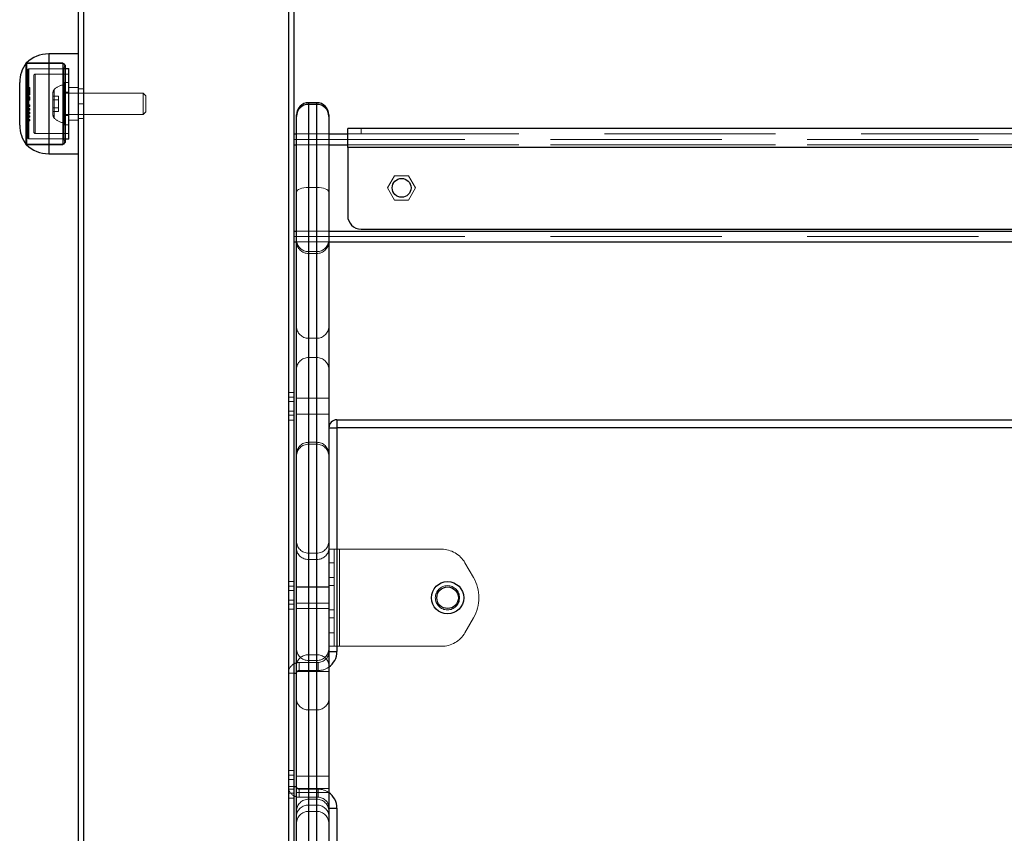
# Model space of a CAD drawing. Units: millimetres. Extents: x 337 to 709, y 471 to 1031.
# Drawn here: x 485 to 522, y 832 to 862 of the extents above; entities that cross this region are included whole.
import ezdxf

# ---------------------------------------------------------------- set-up
doc = ezdxf.new("R2010")
doc.units = ezdxf.units.MM
doc.header["$LTSCALE"] = 50
doc.linetypes.add('HIDDEN', pattern=[0.1905, 0.127, -0.0635])

msp = doc.modelspace()

# ---------------------------------------------------------------- linework, layer by layer
at = {"color": 7, "linetype": 'HIDDEN', "lineweight": 18}
for p, q in [((487.694, 906.037), (487.694, 818.822)), ((495.294, 906.037), (495.294, 818.822)), ((485.574, 860.31), (485.554, 860.29)), ((486.919, 860.305), (485.576, 860.31)), ((485.576, 857.27), (485.576, 860.31)), ((486.402, 856.94), (486.402, 860.64)), ((486.974, 860.29), (485.554, 860.29)), ((485.568, 860.306), (485.568, 857.274)), ((485.629, 857.52), (485.629, 860.06)), ((485.639, 857.54), (485.639, 860.035)), ((485.644, 860.07), (485.644, 857.51)), ((487.129, 860.085), (485.649, 860.08)), ((485.649, 860.08), (485.649, 857.5)), ((485.649, 857.55), (485.649, 860.03)), ((486.93, 860.094), (485.664, 860.09)), ((485.664, 860.09), (485.664, 857.49)), ((486.919, 860.305), (486.919, 857.279)), ((486.926, 860.302), (486.926, 857.282)), ((487.021, 860.208), (486.926, 860.302)), ((486.93, 860.094), (486.93, 857.485)), ((487.021, 860.182), (486.937, 860.097)), ((486.937, 860.097), (486.937, 857.482)), ((486.974, 860.29), (486.974, 857.29)), ((487.149, 860.1), (486.974, 860.1)), ((487.021, 857.372), (487.021, 860.203)), ((487.021, 860.182), (487.021, 857.402)), ((487.024, 860.201), (487.024, 857.379)), ((487.129, 857.495), (487.129, 860.085)), ((487.149, 860.1), (487.149, 857.48)), ((485.849, 859.84), (485.849, 857.74)), ((487.129, 859.89), (485.899, 859.89)), ((485.899, 857.69), (485.899, 859.885)), ((487.129, 857.69), (487.129, 859.885)), ((485.699, 859.389), (485.649, 859.389)), ((485.699, 859.382), (485.649, 859.382)), ((485.699, 859.357), (485.649, 859.357)), ((485.699, 859.389), (485.699, 859.382)), ((485.699, 859.382), (485.699, 859.151)), ((486.602, 859.317), (486.602, 858.263)), ((486.956, 859.49), (486.956, 858.09)), ((486.999, 858.005), (486.999, 859.575)), ((487.149, 859.575), (486.999, 859.575)), ((487.149, 859.22), (486.999, 859.22)), ((487.494, 859.395), (487.149, 859.395)), ((487.494, 859.34), (487.694, 859.34)), ((485.699, 859.151), (485.649, 859.151)), ((485.699, 859.127), (485.649, 859.127)), ((485.699, 859.12), (485.649, 859.12)), ((485.699, 859.048), (485.649, 859.048)), ((485.699, 859.016), (485.649, 859.016)), ((485.699, 859.011), (485.649, 859.011)), ((485.699, 858.96), (485.649, 858.96)), ((485.699, 858.954), (485.649, 858.954)), ((485.699, 858.944), (485.649, 858.944)), ((485.699, 858.927), (485.649, 858.927)), ((485.699, 859.151), (485.699, 859.12)), ((485.699, 859.048), (485.699, 859.016)), ((486.559, 859.205), (486.559, 858.79)), ((486.759, 859.079), (486.559, 859.079)), ((486.759, 858.934), (486.559, 858.934)), ((486.759, 858.934), (486.759, 859.079)), ((486.759, 858.645), (486.759, 858.934)), ((489.899, 859.19), (486.999, 859.19)), ((489.899, 858.79), (489.899, 859.19)), ((489.999, 859.09), (489.899, 859.19)), ((489.999, 859.09), (489.999, 858.79)), ((485.699, 858.752), (485.649, 858.752)), ((485.699, 858.722), (485.649, 858.722)), ((485.699, 858.693), (485.649, 858.693)), ((485.699, 858.617), (485.649, 858.617)), ((485.699, 858.588), (485.649, 858.588)), ((485.699, 858.559), (485.649, 858.559)), ((485.699, 858.482), (485.649, 858.482)), ((486.559, 858.79), (486.559, 858.374)), ((486.759, 858.645), (486.559, 858.645)), ((486.759, 858.501), (486.559, 858.501)), ((486.759, 858.501), (486.759, 858.645)), ((487.494, 858.79), (487.694, 858.79)), ((489.899, 858.39), (489.899, 858.79)), ((489.899, 858.39), (489.999, 858.49)), ((489.999, 858.79), (489.999, 858.49)), ((496.044, 855.684), (496.044, 858.831)), ((496.344, 858.831), (496.344, 855.684)), ((485.699, 858.453), (485.649, 858.453)), ((485.699, 858.424), (485.649, 858.424)), ((485.699, 858.348), (485.649, 858.348)), ((485.699, 858.319), (485.649, 858.319)), ((485.699, 858.289), (485.649, 858.289)), ((485.699, 858.213), (485.649, 858.213)), ((485.699, 858.184), (485.649, 858.184)), ((485.699, 858.155), (485.649, 858.155)), ((486.999, 858.39), (489.899, 858.39)), ((486.999, 858.36), (487.149, 858.36)), ((487.149, 858.185), (487.494, 858.185)), ((487.494, 858.24), (487.694, 858.24)), ((486.999, 858.005), (487.149, 858.005)), ((497.994, 857.671), (497.994, 857.871)), ((485.649, 857.5), (487.129, 857.495)), ((485.664, 857.49), (486.93, 857.485)), ((485.899, 857.69), (487.129, 857.69)), ((486.937, 857.482), (487.021, 857.397)), ((486.974, 857.48), (487.149, 857.48)), ((495.494, 857.471), (550.894, 857.471)), ((495.594, 857.671), (496.794, 857.671)), ((497.494, 857.671), (548.894, 857.671)), ((485.554, 857.29), (485.574, 857.27)), ((485.554, 857.29), (486.974, 857.29)), ((485.576, 857.27), (486.919, 857.274)), ((486.926, 857.277), (487.021, 857.372)), ((495.494, 857.271), (550.894, 857.271)), ((495.594, 857.271), (496.794, 857.271)), ((497.494, 857.271), (548.894, 857.271)), ((548.894, 857.171), (497.494, 857.171)), ((499.234, 856.121), (498.974, 855.671)), ((499.754, 856.121), (499.234, 856.121)), ((500.013, 855.671), (499.754, 856.121)), ((496.344, 855.684), (496.044, 855.684)), ((496.044, 810.197), (496.044, 855.684)), ((496.344, 855.684), (496.344, 810.197)), ((498.974, 855.671), (499.234, 855.221)), ((499.754, 855.221), (500.013, 855.671)), ((499.234, 855.221), (499.754, 855.221)), ((495.494, 854.071), (550.894, 854.071)), ((495.494, 853.871), (550.894, 853.871)), ((495.594, 854.071), (496.794, 854.071)), ((495.594, 853.671), (496.794, 853.671)), ((496.044, 849.377), (496.044, 853.307)), ((496.344, 853.307), (496.044, 853.307)), ((496.044, 850.095), (496.044, 853.238)), ((496.344, 853.238), (496.044, 853.238)), ((496.344, 849.377), (496.344, 853.307)), ((496.344, 853.238), (496.344, 850.095)), ((496.044, 850.095), (496.044, 846.165)), ((496.344, 850.095), (496.044, 850.095)), ((496.344, 850.095), (496.344, 846.165)), ((496.044, 849.377), (496.044, 846.234)), ((496.344, 849.377), (496.044, 849.377)), ((496.344, 846.234), (496.344, 849.377)), ((495.294, 848.084), (495.494, 848.084)), ((495.294, 847.906), (495.494, 847.906)), ((495.294, 847.75), (495.494, 847.75)), ((496.794, 847.872), (495.594, 847.872)), ((495.294, 847.394), (495.494, 847.394)), ((495.294, 847.238), (495.494, 847.238)), ((495.594, 847.272), (496.794, 847.272)), ((495.294, 847.06), (495.494, 847.06)), ((496.344, 846.234), (496.044, 846.234)), ((496.044, 846.165), (496.344, 846.165)), ((496.344, 842.122), (496.044, 842.122)), ((496.044, 838.351), (496.044, 842.118)), ((496.344, 838.351), (496.344, 842.118)), ((496.794, 842.268), (497.194, 842.268)), ((496.994, 838.668), (496.994, 842.268)), ((497.194, 838.668), (497.194, 842.268)), ((500.978, 842.268), (497.194, 842.268)), ((496.044, 836.313), (496.044, 841.892)), ((496.344, 841.892), (496.044, 841.892)), ((496.344, 841.892), (496.344, 836.313)), ((496.794, 841.768), (496.994, 841.768)), ((502.161, 841.218), (501.844, 841.768)), ((495.294, 841.072), (495.494, 841.072)), ((496.994, 841.218), (496.794, 841.218)), ((495.294, 840.895), (495.494, 840.895)), ((495.294, 840.738), (495.494, 840.738)), ((496.794, 840.868), (495.594, 840.868)), ((496.794, 840.861), (495.594, 840.861)), ((496.994, 840.918), (496.794, 840.918)), ((495.294, 840.383), (495.494, 840.383)), ((495.294, 840.227), (495.494, 840.227)), ((495.594, 840.261), (496.794, 840.261)), ((495.294, 840.049), (495.494, 840.049)), ((495.594, 840.068), (496.794, 840.068)), ((496.794, 840.018), (496.994, 840.018)), ((496.794, 839.718), (496.994, 839.718)), ((501.844, 839.168), (502.161, 839.718)), ((496.994, 839.168), (496.794, 839.168)), ((497.194, 838.668), (496.794, 838.668)), ((497.094, 838.468), (496.794, 838.468)), ((497.194, 838.668), (500.978, 838.668)), ((495.694, 838.068), (495.694, 837.768)), ((495.694, 838.068), (496.394, 838.068)), ((496.044, 838.351), (496.044, 832.772)), ((496.344, 838.351), (496.044, 838.351)), ((496.044, 837.738), (496.044, 838.138)), ((496.344, 838.138), (496.044, 838.138)), ((496.044, 838.138), (496.044, 837.738)), ((496.344, 832.772), (496.344, 838.351)), ((496.344, 838.138), (496.344, 837.738)), ((496.344, 837.738), (496.344, 838.138)), ((496.394, 838.068), (496.394, 837.768)), ((495.594, 837.668), (495.294, 837.668)), ((495.294, 837.668), (495.494, 837.668)), ((495.594, 837.738), (496.044, 837.738)), ((496.044, 837.738), (495.594, 837.738)), ((496.394, 837.768), (495.694, 837.768)), ((496.044, 833.398), (496.044, 837.738)), ((496.344, 837.738), (496.044, 837.738)), ((496.794, 837.738), (496.344, 837.738)), ((496.344, 837.738), (496.344, 833.398)), ((496.344, 837.738), (496.794, 837.738)), ((496.044, 836.313), (496.044, 832.547)), ((496.344, 836.313), (496.044, 836.313)), ((496.344, 836.313), (496.344, 832.547)), ((495.294, 834.061), (495.494, 834.061)), ((495.294, 833.883), (495.494, 833.883)), ((495.294, 833.727), (495.494, 833.727)), ((496.794, 833.849), (495.594, 833.849)), ((495.594, 833.468), (495.294, 833.468)), ((495.294, 833.468), (495.494, 833.468)), ((495.294, 833.371), (495.494, 833.371)), ((495.594, 833.398), (496.044, 833.398)), ((496.044, 833.398), (495.594, 833.398)), ((495.694, 833.068), (495.694, 833.368)), ((495.694, 833.368), (496.394, 833.368)), ((496.044, 832.998), (496.044, 833.398)), ((496.344, 833.398), (496.044, 833.398)), ((496.044, 833.398), (496.044, 832.998)), ((496.794, 833.398), (496.344, 833.398)), ((496.344, 833.398), (496.344, 832.998)), ((496.344, 832.998), (496.344, 833.398)), ((496.344, 833.398), (496.794, 833.398)), ((496.394, 833.068), (496.394, 833.368)), ((495.294, 833.215), (495.494, 833.215)), ((495.294, 833.037), (495.494, 833.037)), ((495.594, 833.249), (496.794, 833.249)), ((496.394, 833.068), (495.694, 833.068)), ((496.344, 832.998), (496.044, 832.998)), ((496.344, 832.772), (496.044, 832.772)), ((496.044, 832.543), (496.344, 832.543)), ((497.094, 832.668), (496.794, 832.668))]:
    msp.add_line(p, q, dxfattribs=at)
at = {"color": 1, "linetype": 'Continuous', "lineweight": 25}
for p, q in [((487.694, 881.241), (487.694, 819.604)), ((495.294, 881.241), (495.294, 819.606)), ((485.576, 860.31), (485.576, 857.27)), ((486.402, 860.64), (486.402, 856.94)), ((485.568, 857.274), (485.568, 860.306)), ((496.044, 858.831), (496.044, 858.769)), ((496.344, 858.769), (496.344, 858.831)), ((495.494, 857.271), (495.594, 857.271)), ((496.794, 857.271), (497.494, 857.271)), ((495.494, 854.071), (495.594, 854.071)), ((496.794, 854.071), (549.594, 854.071)), ((495.494, 837.668), (495.594, 837.668)), ((495.494, 833.468), (495.594, 833.468))]:
    msp.add_line(p, q, dxfattribs=at)
at = {"color": 7, "linetype": 'Continuous', "lineweight": 25}
for p, q in [((487.494, 881.028), (487.494, 819.541)), ((495.494, 881.028), (495.494, 819.54)), ((487.494, 860.64), (486.402, 860.64)), ((485.554, 860.29), (485.554, 857.29)), ((485.324, 857.999), (485.324, 859.581)), ((496.344, 858.831), (496.044, 858.831)), ((496.044, 858.769), (496.044, 825.945)), ((496.344, 858.769), (496.044, 858.769)), ((496.344, 825.945), (496.344, 858.769)), ((495.594, 858.325), (495.594, 858.381)), ((495.594, 825.592), (495.594, 858.325)), ((496.794, 858.381), (496.794, 858.325)), ((496.794, 858.325), (496.794, 825.592)), ((497.494, 857.171), (497.494, 857.871)), ((548.894, 857.871), (497.494, 857.871)), ((495.494, 857.671), (495.594, 857.671)), ((496.794, 857.671), (497.494, 857.671)), ((548.894, 857.171), (497.494, 857.171)), ((497.494, 857.171), (497.494, 854.642)), ((486.402, 856.94), (487.494, 856.94)), ((497.994, 854.142), (548.394, 854.142)), ((495.494, 853.671), (495.594, 853.671)), ((496.794, 853.671), (549.594, 853.671)), ((497.094, 847.068), (497.094, 846.768)), ((497.094, 847.068), (549.294, 847.068)), ((496.794, 846.768), (497.094, 846.768)), ((497.094, 846.768), (497.094, 838.468)), ((549.294, 846.768), (497.094, 846.768)), ((496.794, 838.468), (497.094, 838.468)), ((496.794, 832.668), (497.094, 832.668)), ((497.094, 832.668), (497.094, 826.468))]:
    msp.add_line(p, q, dxfattribs=at)
at = {"color": 7, "linetype": 'HIDDEN', "lineweight": 18, "flags": 128}
for points in [[(485.576, 860.31), (485.575, 860.31), (485.574, 860.31)], [(485.574, 857.27), (485.575, 857.27), (485.576, 857.27)], [(495.594, 855.517), (495.602, 855.55), (495.628, 855.581), (495.67, 855.61), (495.726, 855.635), (495.794, 855.656), (495.872, 855.671), (495.956, 855.681), (496.044, 855.684)], [(496.794, 855.517), (496.785, 855.55), (496.759, 855.581), (496.718, 855.61), (496.662, 855.635), (496.594, 855.656), (496.516, 855.671), (496.432, 855.681), (496.344, 855.684)], [(495.594, 838.055), (495.616, 838.06), (495.694, 838.068)], [(495.694, 833.068), (495.616, 833.076), (495.594, 833.081)]]:
    msp.add_lwpolyline(points, dxfattribs=at)
at = {"color": 7, "linetype": 'Continuous', "lineweight": 25, "flags": 128}
for points in [[(495.494, 838.014), (495.541, 838.038), (495.594, 838.055)], [(495.594, 833.081), (495.541, 833.099), (495.494, 833.122)]]:
    msp.add_lwpolyline(points, dxfattribs=at)
at = {"color": 7, "linetype": 'Continuous', "lineweight": 25}
for centre, radius in [((499.494, 855.671), 0.35), ((501.199, 840.468), 0.6), ((501.199, 840.468), 0.4)]:
    msp.add_circle(centre, radius, dxfattribs=at)
at = {"color": 7, "linetype": 'HIDDEN', "lineweight": 18}
msp.add_circle((501.194, 840.468), 0.45, dxfattribs=at)
at = {"color": 7, "linetype": 'Continuous', "lineweight": 25}
for centre, radius, start, end in [((485.576, 860.3), 0.01, 98.5864, 142.8151), ((486.402, 859.438), 1.202, 90, 133.5022), ((486.524, 859.581), 1.2, 142.8151, 180), ((496.044, 858.381), 0.45, 90, 180), ((496.041, 858.322), 0.447, 89.6426, 179.638), ((496.344, 858.381), 0.45, 0, 90), ((496.347, 858.322), 0.447, 0.362, 90.3574), ((486.524, 857.999), 1.2, 180, 217.1849), ((485.576, 857.28), 0.01, 217.1849, 261.4136), ((486.402, 858.142), 1.202, 226.4978, 270), ((497.994, 854.642), 0.5, 180, 270), ((497.094, 846.768), 0.3, 90, 180), ((496.394, 838.468), 0.7, 304.8499, 0), ((496.394, 832.668), 0.7, 0, 55.1501)]:
    msp.add_arc(centre, radius, start, end, dxfattribs=at)
at = {"color": 7, "linetype": 'HIDDEN', "lineweight": 18}
for centre, radius, start, end in [((485.649, 860.06), 0.02, 90.1885, 180), ((485.639, 860.05), 0.01, 180, 270), ((485.639, 860.03), 0.01, 0, 90), ((485.664, 860.07), 0.02, 90.2076, 180), ((486.919, 860.295), 0.01, 45, 89.8028), ((486.93, 860.104), 0.01, 270.2076, 315.2076), ((487.014, 860.201), 0.01, 0, 45), ((487.014, 860.189), 0.01, 315.2076, 0), ((487.129, 860.065), 0.02, 0, 90.1885), ((485.899, 859.84), 0.05, 90, 180), ((487.129, 859.91), 0.02, 270, 0), ((486.724, 859.205), 0.165, 137.529, 180), ((486.999, 858.954), 0.538, 94.6096, 137.529), ((486.959, 859.45), 0.04, 0, 94.6096), ((486.724, 858.374), 0.165, 180, 222.471), ((486.999, 858.626), 0.538, 222.471, 265.3904), ((486.959, 858.13), 0.04, 265.3904, 0), ((485.639, 857.53), 0.01, 90, 180), ((485.649, 857.52), 0.02, 180, 269.8115), ((485.639, 857.55), 0.01, 270, 0), ((485.664, 857.51), 0.02, 180, 269.7924), ((485.899, 857.74), 0.05, 180, 270), ((486.93, 857.475), 0.01, 44.7924, 89.7924), ((487.014, 857.39), 0.01, 0, 44.7924), ((487.129, 857.67), 0.02, 0, 90), ((487.129, 857.515), 0.02, 269.8115, 0), ((486.919, 857.284), 0.01, 270.1972, 315), ((487.014, 857.379), 0.01, 315, 0), ((496.044, 853.757), 0.45, 180, 270), ((496.344, 853.757), 0.45, 270, 0), ((496.036, 853.68), 0.442, 181.0357, 270.9995), ((496.351, 853.68), 0.442, 269.0005, 358.9643), ((496.036, 850.537), 0.442, 181.0357, 270.9995), ((496.351, 850.537), 0.442, 269.0005, 358.9643), ((496.036, 848.935), 0.442, 89.0005, 178.9643), ((496.351, 848.935), 0.442, 1.0357, 90.9995), ((496.036, 845.792), 0.442, 89.0005, 178.9643), ((496.044, 845.715), 0.45, 90, 180), ((496.351, 845.792), 0.442, 1.0357, 90.9995), ((496.344, 845.715), 0.45, 0, 90), ((496.044, 842.572), 0.45, 180, 270), ((496.344, 842.572), 0.45, 270, 0), ((496.019, 842.318), 0.427, 183.6916, 273.2679), ((496.368, 842.318), 0.427, 266.7321, 356.3084), ((500.978, 841.268), 1, 30, 90), ((500.862, 840.468), 1.5, 330, 30), ((500.978, 839.668), 1, 270, 330), ((496.044, 838.588), 0.45, 180, 270), ((496.344, 838.588), 0.45, 270, 0), ((496.394, 838.468), 0.4, 270, 0), ((496.019, 837.925), 0.427, 86.7321, 176.3084), ((496.368, 837.925), 0.427, 3.6916, 93.2679), ((495.694, 837.668), 0.4, 120, 180), ((495.694, 837.668), 0.1, 90, 180), ((496.394, 838.468), 0.7, 270, 304.8499), ((496.019, 836.739), 0.427, 183.6916, 273.2679), ((496.368, 836.739), 0.427, 266.7321, 356.3084), ((495.694, 833.468), 0.4, 180, 240), ((495.694, 833.468), 0.1, 180, 270), ((496.394, 832.668), 0.7, 55.1501, 90), ((496.044, 832.548), 0.45, 90, 180), ((496.344, 832.548), 0.45, 0, 90), ((496.394, 832.668), 0.4, 0, 90), ((496.019, 832.346), 0.427, 86.7321, 176.3084), ((496.044, 832.093), 0.45, 90, 180), ((496.368, 832.346), 0.427, 3.6916, 93.2679), ((496.344, 832.093), 0.45, 0, 90)]:
    msp.add_arc(centre, radius, start, end, dxfattribs=at)
for points, knots in [([(485.699, 859.016), (485.699, 859.008), (485.699, 858.992), (485.699, 858.966), (485.699, 858.954)], [0, 0, 0, 0, 0.561382, 1, 1, 1, 1]), ([(485.699, 858.944), (485.699, 858.947), (485.699, 858.952), (485.699, 858.957), (485.699, 858.96)], [0, 0, 0, 0, 0.560396, 1, 1, 1, 1]), ([(485.699, 858.954), (485.699, 858.949), (485.699, 858.939), (485.699, 858.93), (485.699, 858.927)], [0, 0, 0, 0, 0.559279, 1, 1, 1, 1]), ([(485.699, 858.752), (485.699, 858.751), (485.699, 858.75), (485.699, 858.742), (485.699, 858.733), (485.699, 858.726), (485.699, 858.722)], [0, 0, 0, 0, 0.2795175, 0.5593264, 0.7795441, 1, 1, 1, 1]), ([(485.699, 858.722), (485.699, 858.718), (485.699, 858.71), (485.699, 858.7), (485.699, 858.694), (485.699, 858.694), (485.699, 858.693)], [0, 0, 0, 0, 0.279647, 0.559299, 0.779615, 1, 1, 1, 1]), ([(485.699, 858.617), (485.699, 858.617), (485.699, 858.616), (485.699, 858.608), (485.699, 858.598), (485.699, 858.591), (485.699, 858.588)], [0, 0, 0, 0, 0.279517, 0.559326, 0.779544, 1, 1, 1, 1]), ([(485.699, 858.588), (485.699, 858.584), (485.699, 858.575), (485.699, 858.565), (485.699, 858.56), (485.699, 858.559), (485.699, 858.559)], [0, 0, 0, 0, 0.279647, 0.559299, 0.779615, 1, 1, 1, 1]), ([(485.699, 858.482), (485.699, 858.482), (485.699, 858.481), (485.699, 858.473), (485.699, 858.463), (485.699, 858.457), (485.699, 858.453)], [0, 0, 0, 0, 0.279517, 0.559326, 0.779544, 1, 1, 1, 1]), ([(485.699, 858.453), (485.699, 858.449), (485.699, 858.44), (485.699, 858.431), (485.699, 858.425), (485.699, 858.424), (485.699, 858.424)], [0, 0, 0, 0, 0.279647, 0.559299, 0.779615, 1, 1, 1, 1]), ([(485.699, 858.348), (485.699, 858.347), (485.699, 858.346), (485.699, 858.338), (485.699, 858.329), (485.699, 858.322), (485.699, 858.319)], [0, 0, 0, 0, 0.2795175, 0.5593264, 0.7795441, 1, 1, 1, 1]), ([(485.699, 858.319), (485.699, 858.314), (485.699, 858.306), (485.699, 858.296), (485.699, 858.29), (485.699, 858.29), (485.699, 858.289)], [0, 0, 0, 0, 0.279647, 0.559299, 0.779615, 1, 1, 1, 1]), ([(485.699, 858.213), (485.699, 858.213), (485.699, 858.212), (485.699, 858.204), (485.699, 858.194), (485.699, 858.187), (485.699, 858.184)], [0, 0, 0, 0, 0.2795175, 0.5593264, 0.7795441, 1, 1, 1, 1]), ([(485.699, 858.184), (485.699, 858.18), (485.699, 858.171), (485.699, 858.162), (485.699, 858.156), (485.699, 858.155), (485.699, 858.155)], [0, 0, 0, 0, 0.279647, 0.559299, 0.779615, 1, 1, 1, 1])]:
    msp.add_open_spline(points, degree=3, knots=knots, dxfattribs=at)

doc.saveas('drawing.dxf')
